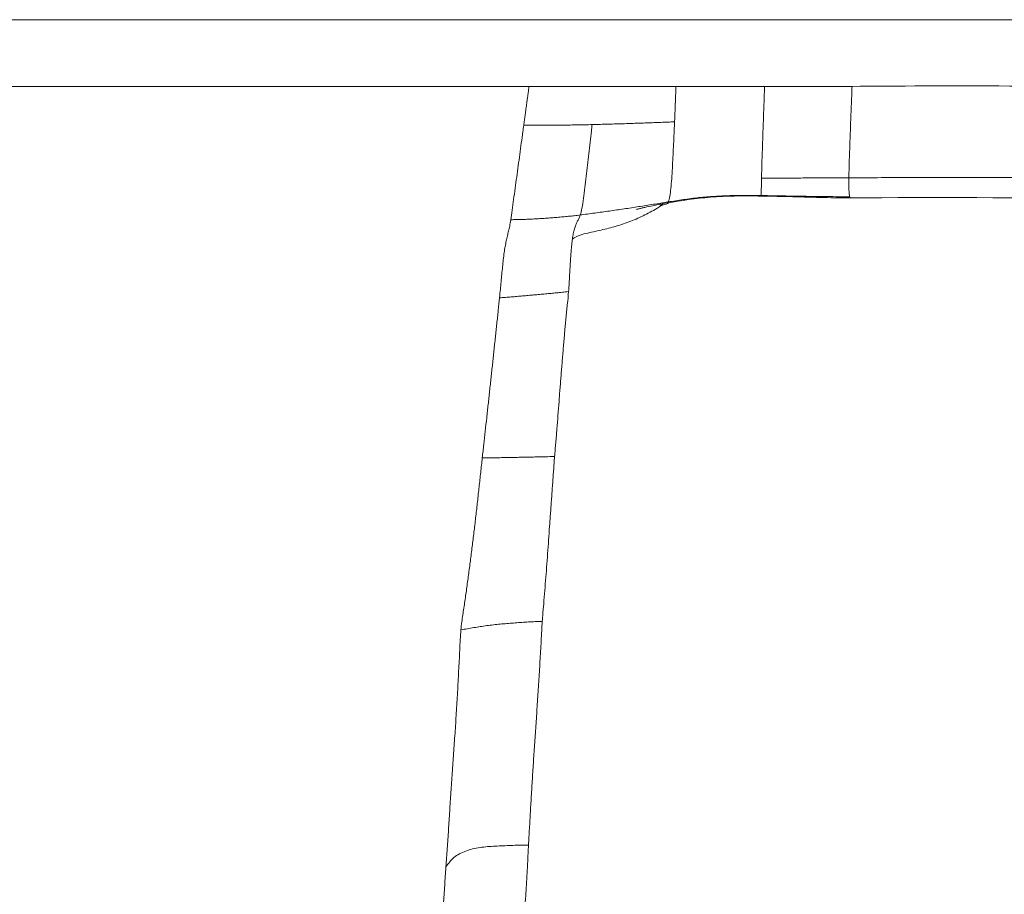
# Model space of a CAD drawing. Units: inches. Extents: x 0 to 117, y 0 to 83.
# Drawn here: x 84 to 92, y 22 to 29 of the extents above; entities that cross this region are included whole.
import ezdxf

# ---------------------------------------------------------------- set-up
doc = ezdxf.new("R2010")
doc.units = ezdxf.units.IN
doc.header["$LTSCALE"] = 10
doc.header["$MEASUREMENT"] = 0
doc.layers.add('Visible (ANSI)', color=7, linetype='Continuous', lineweight=50)
doc.layers.add('Visible Narrow (ANSI)', color=7, linetype='Continuous', lineweight=35)

msp = doc.modelspace()

# ---------------------------------------------------------------- linework, layer by layer
at = {"layer": 'Visible (ANSI)', "linetype": 'Continuous', "lineweight": 5}
for p, q in [((77.031, 28.8497), (87.6198, 28.8497)), ((87.6198, 28.8497), (90.5791, 28.8497)), ((90.5791, 28.8497), (101.1697, 28.8497)), ((90.5429, 27.5483), (90.5429, 27.5483))]:
    msp.add_line(p, q, dxfattribs=at)
for points, knots in [([(89.7541, 27.5622), (89.7348, 27.562), (89.7154, 27.5617), (89.6379, 27.56), (89.5797, 27.5572), (89.4154, 27.5443), (89.3089, 27.5288), (89.2048, 27.5103)], [0, 0, 0, 0, 0.147663, 0.147663, 0.591094, 0.591094, 1.403363, 1.403363, 1.403363, 1.403363]), ([(89.8937, 27.5609), (89.8838, 27.561), (89.8739, 27.5612), (89.8487, 27.5618), (89.8332, 27.562), (89.7966, 27.5624), (89.7753, 27.5625), (89.7541, 27.5622)], [0, 0, 0, 0, 0.0752279, 0.0752279, 0.1949595, 0.1949595, 0.3566086, 0.3566086, 0.3566086, 0.3566086]), ([(90.5428, 27.5483), (90.4798, 27.548), (90.4168, 27.5485), (90.2003, 27.5534), (90.047, 27.5591), (89.8937, 27.5609)], [0.000288, 0.000288, 0.000288, 0.000288, 0.48082, 0.48082, 1.649747, 1.649747, 1.649747, 1.649747]), ([(98.1741, 27.5177), (96.8633, 27.5213), (95.5523, 27.5296), (93.0083, 27.5398), (91.7764, 27.5542), (90.5429, 27.5483)], [0, 0, 0, 0, 10.000013, 10.000013, 19.41196, 19.41196, 19.41196, 19.41196]), ([(89.2048, 27.5103), (89.17, 27.5041), (89.1351, 27.4974), (89.0818, 27.4866), (89.0621, 27.4826), (89.0344, 27.4765), (89.0256, 27.4744), (89.0094, 27.4706), (89.0017, 27.4687), (88.993, 27.4665), (88.991, 27.466), (88.9874, 27.465), (88.9858, 27.4646), (88.9836, 27.464), (88.9829, 27.4638), (88.9824, 27.4637), (88.9824, 27.4637), (88.9824, 27.4637)], [0, 0, 0, 0, 0.2717473, 0.2717473, 0.4289652, 0.4289652, 0.5068004, 0.5068004, 0.5807867, 0.5807867, 0.6056586, 0.6056586, 0.6330041, 0.6330041, 0.66035, 0.66035, 0.6738025, 0.6738025, 0.6738025, 0.6738025])]:
    msp.add_open_spline(points, degree=3, knots=knots, dxfattribs=at)
at = {"layer": 'Visible Narrow (ANSI)', "linetype": 'Continuous', "lineweight": 5}
for points, knots in [([(83.5206, 28.3625), (83.5662, 28.3625), (83.6118, 28.3625), (83.6575, 28.3625), (83.671, 28.3625), (83.6846, 28.3625), (83.6981, 28.3625), (83.7217, 28.3625), (83.7453, 28.3625), (83.7689, 28.3625), (83.799, 28.3625), (83.8291, 28.3625), (83.8592, 28.3625), (83.8777, 28.3625), (83.8962, 28.3625), (83.9148, 28.3625), (83.9493, 28.3625), (83.984, 28.3625), (84.0186, 28.3625), (84.1005, 28.3625), (84.1826, 28.3625), (84.265, 28.3625), (84.2716, 28.3625), (84.2783, 28.3625), (84.2849, 28.3625), (84.3462, 28.3625), (84.4076, 28.3625), (84.4692, 28.3625), (84.4834, 28.3625), (84.4977, 28.3625), (84.5119, 28.3625), (84.5659, 28.3625), (84.62, 28.3625), (84.6742, 28.3625), (84.7013, 28.3625), (84.7285, 28.3625), (84.7557, 28.3625), (84.797, 28.3625), (84.8384, 28.3625), (84.8798, 28.3625), (84.9264, 28.3625), (84.9729, 28.3625), (85.0195, 28.3625), (85.0417, 28.3625), (85.0639, 28.3625), (85.0861, 28.3625), (85.149, 28.3625), (85.2118, 28.3625), (85.2748, 28.3625), (85.2808, 28.3625), (85.2869, 28.3625), (85.293, 28.3625), (85.362, 28.3625), (85.4311, 28.3625), (85.5002, 28.3625), (85.5104, 28.3625), (85.5205, 28.3625), (85.5306, 28.3625), (85.6424, 28.3625), (85.7543, 28.3625), (85.8662, 28.3625), (85.8826, 28.3625), (85.8991, 28.3625), (85.9155, 28.3625), (85.9581, 28.3625), (86.0008, 28.3625), (86.0435, 28.3625), (86.1276, 28.3625), (86.2118, 28.3625), (86.296, 28.3625), (86.3078, 28.3625), (86.3196, 28.3625), (86.3314, 28.3625), (86.4008, 28.3625), (86.4702, 28.3625), (86.5396, 28.3625), (86.5439, 28.3625), (86.5482, 28.3625), (86.5525, 28.3625), (86.6176, 28.3625), (86.6827, 28.3625), (86.7479, 28.3625), (86.7595, 28.3625), (86.7711, 28.3625), (86.7827, 28.3625), (86.8774, 28.3625), (86.9721, 28.3625), (87.0668, 28.3625), (87.0994, 28.3625), (87.132, 28.3625), (87.1646, 28.3625), (87.2178, 28.3625), (87.2709, 28.3625), (87.324, 28.3625), (87.3403, 28.3625), (87.3566, 28.3625), (87.3729, 28.3625), (87.3995, 28.3625), (87.426, 28.3625), (87.4526, 28.3625), (87.4954, 28.3625), (87.5383, 28.3625), (87.5811, 28.3625)], [0, 0, 0, 0, 0.034629, 0.034629, 0.034629, 0.044872, 0.044872, 0.044872, 0.062728, 0.062728, 0.062728, 0.085443, 0.085443, 0.085443, 0.09941, 0.09941, 0.09941, 0.125455, 0.125455, 0.125455, 0.187059, 0.187059, 0.187059, 0.192013, 0.192013, 0.192013, 0.237866, 0.237866, 0.237866, 0.248464, 0.248464, 0.248464, 0.288676, 0.288676, 0.288676, 0.308829, 0.308829, 0.308829, 0.339484, 0.339484, 0.339484, 0.373906, 0.373906, 0.373906, 0.390289, 0.390289, 0.390289, 0.436629, 0.436629, 0.436629, 0.441098, 0.441098, 0.441098, 0.491906, 0.491906, 0.491906, 0.499354, 0.499354, 0.499354, 0.581476, 0.581476, 0.581476, 0.593528, 0.593528, 0.593528, 0.624806, 0.624806, 0.624806, 0.686492, 0.686492, 0.686492, 0.695145, 0.695145, 0.695145, 0.745955, 0.745955, 0.745955, 0.749094, 0.749094, 0.749094, 0.796765, 0.796765, 0.796765, 0.805254, 0.805254, 0.805254, 0.874547, 0.874547, 0.874547, 0.898384, 0.898384, 0.898384, 0.937273, 0.937273, 0.937273, 0.94919, 0.94919, 0.94919, 0.968637, 0.968637, 0.968637, 1, 1, 1, 1]), ([(87.5811, 28.3625), (87.6068, 28.3625), (87.6324, 28.3625), (87.6581, 28.3625), (87.6663, 28.3625), (87.6744, 28.3625), (87.6825, 28.3625), (87.6898, 28.3625), (87.697, 28.3625), (87.7043, 28.3625), (87.7145, 28.3625), (87.7248, 28.3625), (87.7351, 28.3625), (87.7631, 28.3625), (87.7912, 28.3625), (87.8192, 28.3625), (87.822, 28.3625), (87.8248, 28.3625), (87.8275, 28.3625), (87.8481, 28.3625), (87.8686, 28.3625), (87.8891, 28.3625), (87.9096, 28.3625), (87.9302, 28.3625), (87.9507, 28.3625), (87.954, 28.3625), (87.9572, 28.3625), (87.9604, 28.3625), (87.988, 28.3625), (88.0155, 28.3625), (88.0431, 28.3625), (88.0534, 28.3625), (88.0636, 28.3625), (88.0739, 28.3625), (88.0895, 28.3625), (88.1051, 28.3625), (88.1207, 28.3625), (88.1462, 28.3625), (88.1716, 28.3625), (88.1971, 28.3625)], [0, 0, 0, 0, 0.125, 0.125, 0.125, 0.164672, 0.164672, 0.164672, 0.19996, 0.19996, 0.19996, 0.25, 0.25, 0.25, 0.386601, 0.386601, 0.386601, 0.400067, 0.400067, 0.400067, 0.499999, 0.499999, 0.499999, 0.600057, 0.600057, 0.600057, 0.615817, 0.615817, 0.615817, 0.75, 0.75, 0.75, 0.799962, 0.799962, 0.799962, 0.875879, 0.875879, 0.875879, 1, 1, 1, 1]), ([(88.1578, 28.0775), (88.1594, 28.0898), (88.161, 28.1021), (88.1627, 28.1144), (88.1643, 28.1258), (88.1658, 28.1373), (88.1674, 28.1488), (88.1691, 28.1606), (88.1707, 28.1725), (88.1724, 28.1844), (88.1729, 28.1887), (88.1735, 28.1929), (88.1741, 28.1972), (88.1752, 28.2048), (88.1762, 28.2124), (88.1773, 28.22), (88.1782, 28.2268), (88.1792, 28.2336), (88.1801, 28.2404), (88.181, 28.2472), (88.182, 28.254), (88.1829, 28.2608), (88.1837, 28.2662), (88.1844, 28.2717), (88.1852, 28.2772), (88.1853, 28.2782), (88.1854, 28.2792), (88.1856, 28.2802), (88.1866, 28.2873), (88.1876, 28.2944), (88.1886, 28.3015), (88.19, 28.3117), (88.1914, 28.3218), (88.1928, 28.332), (88.1936, 28.3376), (88.1944, 28.3432), (88.1952, 28.3488), (88.1958, 28.3533), (88.1965, 28.3579), (88.1971, 28.3625)], [0, 0, 0, 0, 0.129323, 0.129323, 0.129323, 0.250008, 0.250008, 0.250008, 0.375004, 0.375004, 0.375004, 0.419783, 0.419783, 0.419783, 0.500019, 0.500019, 0.500019, 0.571458, 0.571458, 0.571458, 0.642884, 0.642884, 0.642884, 0.70038, 0.70038, 0.70038, 0.711056, 0.711056, 0.711056, 0.78572, 0.78572, 0.78572, 0.89285, 0.89285, 0.89285, 0.951702, 0.951702, 0.951702, 1, 1, 1, 1]), ([(88.1971, 28.3625), (88.2563, 28.3625), (88.3156, 28.3625), (88.3749, 28.3625), (88.4049, 28.3625), (88.435, 28.3625), (88.4651, 28.3625), (88.4902, 28.3625), (88.5153, 28.3625), (88.5404, 28.3625), (88.6047, 28.3625), (88.6689, 28.3625), (88.7332, 28.3625), (88.7871, 28.3625), (88.8411, 28.3625), (88.895, 28.3625), (88.9305, 28.3625), (88.966, 28.3625), (89.0015, 28.3625), (89.0463, 28.3625), (89.091, 28.3625), (89.1358, 28.3625), (89.1805, 28.3625), (89.2253, 28.3625), (89.27, 28.3625)], [0, 0, 0, 0, 0.165858, 0.165858, 0.165858, 0.249997, 0.249997, 0.249997, 0.320289, 0.320289, 0.320289, 0.499999, 0.499999, 0.499999, 0.650763, 0.650763, 0.650763, 0.750001, 0.750001, 0.750001, 0.875, 0.875, 0.875, 1, 1, 1, 1]), ([(89.27, 28.3625), (89.2692, 28.3407), (89.2684, 28.3189), (89.2675, 28.2971), (89.2672, 28.2878), (89.2668, 28.2786), (89.2665, 28.2693), (89.2661, 28.2587), (89.2656, 28.248), (89.2652, 28.2374), (89.265, 28.2309), (89.2647, 28.2244), (89.2645, 28.2179), (89.2638, 28.2021), (89.2632, 28.1863), (89.2626, 28.1704), (89.2624, 28.1648), (89.2622, 28.1593), (89.2619, 28.1537), (89.2617, 28.1487), (89.2615, 28.1437), (89.2613, 28.1387), (89.2613, 28.1381), (89.2613, 28.1375), (89.2613, 28.1369), (89.2608, 28.1258), (89.2604, 28.1146), (89.2599, 28.1034)], [0, 0, 0, 0, 0.252767, 0.252767, 0.252767, 0.359967, 0.359967, 0.359967, 0.483062, 0.483062, 0.483062, 0.558287, 0.558287, 0.558287, 0.741483, 0.741483, 0.741483, 0.806108, 0.806108, 0.806108, 0.863877, 0.863877, 0.863877, 0.870735, 0.870735, 0.870735, 1, 1, 1, 1]), ([(89.27, 28.3625), (89.2968, 28.3625), (89.3236, 28.3625), (89.3504, 28.3625), (89.3772, 28.3625), (89.404, 28.3625), (89.4308, 28.3625), (89.4311, 28.3625), (89.4315, 28.3625), (89.4318, 28.3625), (89.4527, 28.3625), (89.4735, 28.3625), (89.4944, 28.3625), (89.5268, 28.3625), (89.5592, 28.3625), (89.5916, 28.3625), (89.5923, 28.3625), (89.5929, 28.3625), (89.5936, 28.3625), (89.6187, 28.3625), (89.6437, 28.3625), (89.6688, 28.3625), (89.6698, 28.3625), (89.6709, 28.3625), (89.672, 28.3625), (89.6988, 28.3625), (89.7256, 28.3625), (89.7524, 28.3625), (89.7534, 28.3625), (89.7544, 28.3625), (89.7554, 28.3625), (89.7812, 28.3625), (89.807, 28.3625), (89.8328, 28.3625), (89.8354, 28.3625), (89.838, 28.3625), (89.8407, 28.3625), (89.8586, 28.3625), (89.8766, 28.3625), (89.8946, 28.3625), (89.9008, 28.3625), (89.907, 28.3625), (89.9132, 28.3625), (89.9145, 28.3625), (89.9159, 28.3625), (89.9172, 28.3625)], [0, 0, 0, 0, 0.124222, 0.124222, 0.124222, 0.248441, 0.248441, 0.248441, 0.25, 0.25, 0.25, 0.346655, 0.346655, 0.346655, 0.496883, 0.496883, 0.496883, 0.5, 0.5, 0.5, 0.616138, 0.616138, 0.616138, 0.621104, 0.621104, 0.621104, 0.745324, 0.745324, 0.745324, 0.75, 0.75, 0.75, 0.869544, 0.869544, 0.869544, 0.881707, 0.881707, 0.881707, 0.965052, 0.965052, 0.965052, 0.993765, 0.993765, 0.993765, 1, 1, 1, 1]), ([(89.8949, 27.6905), (89.8954, 27.7136), (89.8966, 27.7628), (89.8988, 27.8395), (89.9015, 27.9169), (89.904, 27.9945), (89.9067, 28.0721), (89.9095, 28.1498), (89.9123, 28.2276), (89.9148, 28.2985), (89.9165, 28.3435), (89.9172, 28.3625)], [0, 0, 0, 0, 0.114285, 0.228763, 0.343241, 0.45772, 0.572198, 0.686676, 0.801155, 0.915633, 1, 1, 1, 1]), ([(89.9172, 28.3625), (89.9372, 28.3625), (89.9571, 28.3626), (89.9771, 28.3625), (89.9826, 28.3625), (89.9881, 28.3625), (89.9936, 28.3625), (89.9947, 28.3625), (89.9959, 28.3625), (89.9971, 28.3625), (90.0227, 28.3625), (90.0483, 28.3625), (90.0739, 28.3625), (90.0749, 28.3625), (90.076, 28.3625), (90.077, 28.3625), (90.0986, 28.3625), (90.1202, 28.3625), (90.1418, 28.3625), (90.146, 28.3625), (90.1501, 28.3625), (90.1543, 28.3625), (90.1811, 28.3625), (90.2079, 28.3625), (90.2347, 28.3625), (90.2354, 28.3625), (90.236, 28.3625), (90.2367, 28.3625), (90.2494, 28.3625), (90.2622, 28.3625), (90.2749, 28.3625), (90.2868, 28.3625), (90.2987, 28.3625), (90.3106, 28.3625), (90.3121, 28.3625), (90.3136, 28.3625), (90.3151, 28.3625), (90.3418, 28.3625), (90.3686, 28.3625), (90.3954, 28.3625), (90.449, 28.3625), (90.5025, 28.3625), (90.5561, 28.3625)], [0, 0, 0, 0, 0.093666, 0.093666, 0.093666, 0.119476, 0.119476, 0.119476, 0.125, 0.125, 0.125, 0.245264, 0.245264, 0.245264, 0.25, 0.25, 0.25, 0.351458, 0.351458, 0.351458, 0.371055, 0.371055, 0.371055, 0.496843, 0.496843, 0.496843, 0.500001, 0.500001, 0.500001, 0.559738, 0.559738, 0.559738, 0.615599, 0.615599, 0.615599, 0.622632, 0.622632, 0.622632, 0.748422, 0.748422, 0.748422, 1, 1, 1, 1]), ([(90.5561, 28.3625), (90.5554, 28.3456), (90.5536, 28.3028), (90.5509, 28.234), (90.548, 28.1562), (90.545, 28.0785), (90.5421, 28.0008), (90.5396, 27.9231), (90.5367, 27.8456), (90.5342, 27.7688), (90.533, 27.7189), (90.5325, 27.6952)], [0, 0, 0, 0, 0.075247, 0.190841, 0.306435, 0.422029, 0.537623, 0.653217, 0.768812, 0.884406, 1, 1, 1, 1]), ([(88.0637, 27.3881), (88.0667, 27.4073), (88.0733, 27.4563), (88.0841, 27.5358), (88.0955, 27.6174), (88.1068, 27.6999), (88.1179, 27.7827), (88.1292, 27.8655), (88.1406, 27.9485), (88.15, 28.0192), (88.1557, 28.0622), (88.1578, 28.0775)], [0, 0, 0, 0, 0.116897, 0.233793, 0.35069, 0.467587, 0.584483, 0.70138, 0.818277, 0.935173, 1, 1, 1, 1]), ([(88.6578, 28.0831), (88.6493, 28.0828), (88.6407, 28.0826), (88.6321, 28.0824), (88.6264, 28.0823), (88.6207, 28.0822), (88.6149, 28.0821), (88.608, 28.0819), (88.601, 28.0818), (88.5941, 28.0816), (88.5872, 28.0815), (88.5803, 28.0813), (88.5734, 28.0812), (88.5595, 28.0809), (88.5457, 28.0807), (88.5318, 28.0805), (88.518, 28.0803), (88.5041, 28.0801), (88.4903, 28.08), (88.4846, 28.0799), (88.4789, 28.0799), (88.4732, 28.0798), (88.4651, 28.0797), (88.4569, 28.0797), (88.4487, 28.0796), (88.4349, 28.0795), (88.4211, 28.0795), (88.4072, 28.0794), (88.3934, 28.0793), (88.3795, 28.0793), (88.3657, 28.0792), (88.3535, 28.0792), (88.3412, 28.0791), (88.329, 28.0791), (88.3274, 28.0791), (88.3258, 28.0791), (88.3242, 28.0791), (88.3104, 28.0791), (88.2965, 28.0791), (88.2827, 28.0793), (88.2775, 28.0793), (88.2723, 28.0794), (88.2672, 28.0795), (88.262, 28.0796), (88.2568, 28.0797), (88.2516, 28.0797), (88.2482, 28.0798), (88.2447, 28.0798), (88.2413, 28.0799), (88.2397, 28.0799), (88.2381, 28.0799), (88.2365, 28.0799), (88.2312, 28.0799), (88.2259, 28.0799), (88.2206, 28.0798), (88.2138, 28.0797), (88.2069, 28.0796), (88.2, 28.0794), (88.1966, 28.0792), (88.1932, 28.0791), (88.1898, 28.0789), (88.1845, 28.0787), (88.1793, 28.0784), (88.1741, 28.0782), (88.1686, 28.0779), (88.1632, 28.0777), (88.1578, 28.0775)], [0, 0, 0, 0, 0.051298, 0.051298, 0.051298, 0.085811, 0.085811, 0.085811, 0.127231, 0.127231, 0.127231, 0.168733, 0.168733, 0.168733, 0.251718, 0.251718, 0.251718, 0.334715, 0.334715, 0.334715, 0.368757, 0.368757, 0.368757, 0.417727, 0.417727, 0.417727, 0.500742, 0.500742, 0.500742, 0.583747, 0.583747, 0.583747, 0.657156, 0.657156, 0.657156, 0.666729, 0.666729, 0.666729, 0.749721, 0.749721, 0.749721, 0.78086, 0.78086, 0.78086, 0.811944, 0.811944, 0.811944, 0.832652, 0.832652, 0.832652, 0.84213, 0.84213, 0.84213, 0.873997, 0.873997, 0.873997, 0.915204, 0.915204, 0.915204, 0.935842, 0.935842, 0.935842, 0.96726, 0.96726, 0.96726, 1, 1, 1, 1]), ([(88.5712, 27.4228), (88.5751, 27.4352), (88.5835, 27.4702), (88.5944, 27.5433), (88.605, 27.6228), (88.6147, 27.7048), (88.6243, 27.7875), (88.6337, 27.8705), (88.6431, 27.9537), (88.6512, 28.0245), (88.6561, 28.0677), (88.6578, 28.0831)], [0, 0, 0, 0, 0.1168967, 0.2337933, 0.35069, 0.4675867, 0.5844834, 0.70138, 0.8182767, 0.9351734, 1, 1, 1, 1]), ([(88.6578, 28.0831), (88.6731, 28.0834), (88.7066, 28.0845), (88.7567, 28.0857), (88.807, 28.0872), (88.8572, 28.0887), (88.9075, 28.0903), (88.9577, 28.0919), (89.008, 28.0937), (89.0582, 28.0956), (89.1085, 28.0974), (89.1587, 28.0994), (89.209, 28.1014), (89.2425, 28.1027), (89.2599, 28.1034)], [0, 0, 0, 0, 0.0833333, 0.1666667, 0.25, 0.3333333, 0.4166667, 0.5, 0.5833333, 0.6666667, 0.75, 0.8333333, 0.9166667, 1, 1, 1, 1]), ([(89.2599, 28.1034), (89.2593, 28.0888), (89.2575, 28.0478), (89.2544, 27.9804), (89.2507, 27.9014), (89.2468, 27.8225), (89.2425, 27.7442), (89.2377, 27.6681), (89.2312, 27.5988), (89.2229, 27.5437), (89.2151, 27.5233), (89.2124, 27.5178)], [0, 0, 0, 0, 0.064827, 0.181723, 0.29862, 0.415517, 0.532413, 0.64931, 0.766207, 0.883103, 1, 1, 1, 1]), ([(89.8933, 27.5646), (89.893, 27.5684), (89.893, 27.5821), (89.8935, 27.6265), (89.8944, 27.6684), (89.8949, 27.6905)], [0.0000009, 0.0000009, 0.0000009, 0.0000009, 0.3333333, 0.6666667, 1, 1, 1, 1]), ([(89.8949, 27.6905), (89.9374, 27.6904), (90.0225, 27.6918), (90.1499, 27.6926), (90.2774, 27.6936), (90.4051, 27.6944), (90.49, 27.6951), (90.5325, 27.6952)], [0.000003, 0.000003, 0.000003, 0.000003, 0.2, 0.4, 0.6, 0.8, 1, 1, 1, 1]), ([(90.5325, 27.6952), (90.532, 27.6714), (90.532, 27.6495), (90.5324, 27.6308), (90.5329, 27.6121), (90.5337, 27.5966), (90.5348, 27.5841), (90.5359, 27.5716), (90.5373, 27.5622), (90.5388, 27.5562)], [0, 0, 0, 0, 0.333333, 0.333333, 0.333333, 0.666667, 0.666667, 0.666667, 1, 1, 1, 1]), ([(90.5325, 27.6952), (90.612, 27.6952), (90.6916, 27.6953), (90.8506, 27.6954), (90.9302, 27.6954), (91.1687, 27.6954), (91.3277, 27.6954), (91.6457, 27.6954), (91.8046, 27.6954), (92.1225, 27.6953), (92.2815, 27.6953), (92.5199, 27.6952), (92.5994, 27.6952), (92.7187, 27.6952), (92.7584, 27.6952), (92.8107, 27.6952), (92.8232, 27.6952), (92.8356, 27.6952)], [0, 0, 0, 0, 0.10355, 0.10355, 0.207101, 0.207101, 0.414201, 0.414201, 0.621302, 0.621302, 0.828403, 0.828403, 0.931953, 0.931953, 0.983728, 0.983728, 1, 1, 1, 1]), ([(89.2124, 27.5178), (89.2307, 27.5207), (89.2683, 27.5267), (89.3247, 27.535), (89.3812, 27.543), (89.4379, 27.5495), (89.4947, 27.5547), (89.5516, 27.5589), (89.6086, 27.5621), (89.6656, 27.5642), (89.7143, 27.5648), (89.744, 27.565), (89.7546, 27.5651)], [0, 0, 0, 0, 0.104612, 0.209225, 0.313837, 0.41845, 0.523062, 0.627675, 0.732287, 0.836899, 0.941512, 1, 1, 1, 1]), ([(89.8933, 27.5646), (89.8961, 27.5646), (89.8989, 27.5645), (89.918, 27.5643), (89.9344, 27.564), (89.9834, 27.5633), (90.016, 27.5627), (90.0814, 27.5616), (90.1141, 27.561), (90.2121, 27.5593), (90.2774, 27.5582), (90.3755, 27.557), (90.4081, 27.5566), (90.4735, 27.5561), (90.5061, 27.556), (90.5388, 27.5562)], [0, 0, 0, 0, 0.013068, 0.013068, 0.088986, 0.088986, 0.240822, 0.240822, 0.392657, 0.392657, 0.696329, 0.696329, 0.848164, 0.848164, 1, 1, 1, 1]), ([(89.2124, 27.5178), (89.2097, 27.5123), (89.2077, 27.511), (89.2055, 27.5104), (89.2048, 27.5103)], [0, 0, 0, 0, 0.0833333, 0.1163944, 0.1163944, 0.1163944, 0.1163944]), ([(88.1925, 22.8188), (88.1904, 22.7785), (88.1871, 22.697), (88.1811, 22.5806), (88.1743, 22.4704), (88.1669, 22.3663), (88.1616, 22.2963), (88.1588, 22.2598), (88.1585, 22.2561)], [0, 0, 0, 0, 0.195594, 0.391188, 0.586782, 0.782377, 0.977971, 1, 1, 1, 1]), ([(87.5897, 22.6595), (87.5866, 22.6144), (87.5837, 22.5688), (87.5807, 22.5234), (87.5776, 22.478), (87.5744, 22.4328), (87.571, 22.3875), (87.5676, 22.3423), (87.5641, 22.2971), (87.5606, 22.2519), (87.5571, 22.2067), (87.5536, 22.1616), (87.5502, 22.1163), (87.5468, 22.0711), (87.5436, 22.0259), (87.5405, 21.9806), (87.5374, 21.9352), (87.5344, 21.8899), (87.5316, 21.8444), (87.5291, 21.8047), (87.5268, 21.765), (87.5246, 21.7252)], [0, 0, 0, 0, 0.145506, 0.145506, 0.145506, 0.291013, 0.291013, 0.291013, 0.436519, 0.436519, 0.436519, 0.582026, 0.582026, 0.582026, 0.727532, 0.727532, 0.727532, 0.873039, 0.873039, 0.873039, 1, 1, 1, 1])]:
    msp.add_open_spline(points, degree=3, knots=knots, dxfattribs=at)
for points in [[(90.5561, 28.3625), (91.1704, 28.3694), (92.2452, 28.3625), (92.8596, 28.3625)], [(89.7541, 27.5622), (89.7542, 27.5622), (89.7544, 27.5634), (89.7546, 27.5651)], [(89.7546, 27.5651), (89.77, 27.5652), (89.8008, 27.5653), (89.847, 27.5651), (89.8779, 27.5648), (89.8933, 27.5646)], [(89.8937, 27.5609), (89.8936, 27.5609), (89.8934, 27.5621), (89.8933, 27.5646)], [(90.5388, 27.5562), (90.5401, 27.5508), (90.5415, 27.5483), (90.5429, 27.5483)], [(88.5712, 27.4228), (88.5872, 27.4249), (88.6231, 27.4297), (88.6767, 27.4367), (88.7304, 27.444), (88.7841, 27.4514), (88.8377, 27.4592), (88.8912, 27.4672), (88.9448, 27.4753), (88.9983, 27.4837), (89.0518, 27.4921), (89.1052, 27.5006), (89.1586, 27.509), (89.1942, 27.5149), (89.2124, 27.5178)], [(88.9526, 27.3824), (88.9701, 27.3895), (89.0047, 27.4044), (89.0554, 27.4297), (89.1054, 27.4558), (89.1379, 27.4743), (89.1593, 27.4898)], [(89.1534, 27.5008), (89.1542, 27.4975), (89.1559, 27.4939), (89.1593, 27.4898)], [(89.1593, 27.4898), (89.1859, 27.4977), (89.2097, 27.5066), (89.2335, 27.5153)], [(89.1593, 27.4898), (89.1649, 27.4952), (89.1701, 27.5002), (89.175, 27.5049)], [(88.0637, 27.3881), (88.0794, 27.3885), (88.1074, 27.3889), (88.1495, 27.3899), (88.1916, 27.3915), (88.2336, 27.3934), (88.2757, 27.3958), (88.3177, 27.3986), (88.3597, 27.4016), (88.4016, 27.4051), (88.4435, 27.409), (88.4854, 27.4131), (88.5272, 27.4173), (88.5552, 27.4207), (88.5712, 27.4228)], [(88.5138, 27.2459), (88.5149, 27.2541), (88.517, 27.2682), (88.5201, 27.2858), (88.5239, 27.3038), (88.5282, 27.3209), (88.533, 27.3362), (88.5381, 27.3498), (88.5435, 27.3621), (88.549, 27.3735), (88.5546, 27.3847), (88.56, 27.3957), (88.5655, 27.4067), (88.5692, 27.4166), (88.5712, 27.4228)], [(87.9814, 26.8169), (87.984, 26.8425), (87.9875, 26.8791), (87.9927, 26.9341), (87.9979, 26.989), (88.0031, 27.0436), (88.0085, 27.0977), (88.0147, 27.1486), (88.0223, 27.1938), (88.0305, 27.2334), (88.039, 27.2698), (88.0474, 27.3048), (88.0555, 27.3411), (88.0608, 27.3689), (88.0637, 27.3881)], [(88.5138, 27.2459), (88.5312, 27.2582), (88.5704, 27.2799), (88.626, 27.2908), (88.6814, 27.3028), (88.7366, 27.3154), (88.7914, 27.3293), (88.8458, 27.3447), (88.8997, 27.362), (88.935, 27.3753), (88.9526, 27.3824)], [(88.4857, 26.8624), (88.4868, 26.8762), (88.4886, 26.9008), (88.4903, 26.9331), (88.4921, 26.9653), (88.4939, 26.9974), (88.4957, 27.0296), (88.4976, 27.0616), (88.4996, 27.0935), (88.5017, 27.125), (88.504, 27.156), (88.5068, 27.1871), (88.5103, 27.2187), (88.5127, 27.2376), (88.5138, 27.2459)], [(87.9814, 26.8169), (87.9972, 26.8182), (88.025, 26.8205), (88.0667, 26.824), (88.1083, 26.8276), (88.1499, 26.8312), (88.1915, 26.8349), (88.233, 26.8386), (88.2746, 26.8423), (88.3161, 26.8461), (88.3576, 26.85), (88.3991, 26.8538), (88.4405, 26.8577), (88.4682, 26.861), (88.4857, 26.8624)], [(88.3834, 25.6583), (88.3861, 25.6921), (88.392, 25.7583), (88.4009, 25.8581), (88.4082, 25.9582), (88.4157, 26.0588), (88.4234, 26.1596), (88.4315, 26.2606), (88.4397, 26.3619), (88.4483, 26.4632), (88.457, 26.5645), (88.466, 26.6658), (88.4764, 26.7671), (88.4834, 26.8347), (88.4857, 26.8624)], [(87.8551, 25.6472), (87.8588, 25.6812), (87.8661, 25.7459), (87.877, 25.8432), (87.8877, 25.9407), (87.8984, 26.0384), (87.909, 26.1364), (87.9196, 26.2344), (87.9301, 26.3326), (87.9405, 26.4308), (87.951, 26.529), (87.9615, 26.6273), (87.9719, 26.7256), (87.9788, 26.7913), (87.9814, 26.8169)], [(87.6992, 24.3907), (87.7029, 24.4336), (87.7131, 24.5005), (87.7282, 24.6012), (87.7427, 24.703), (87.7567, 24.8055), (87.7702, 24.9089), (87.7833, 25.0131), (87.796, 25.1178), (87.8084, 25.2231), (87.8205, 25.3289), (87.8323, 25.4352), (87.8438, 25.5419), (87.8514, 25.6132), (87.8551, 25.6472)], [(88.3834, 25.6583), (88.3525, 25.6572), (88.3242, 25.6565), (88.2819, 25.6554), (88.2395, 25.6544), (88.1971, 25.6535), (88.1547, 25.6526), (88.1122, 25.6517), (88.0697, 25.6509), (88.0272, 25.6501), (87.9847, 25.6494), (87.9421, 25.6488), (87.8995, 25.6482), (87.8711, 25.6479), (87.8551, 25.6472)], [(88.2935, 24.4534), (88.2962, 24.4948), (88.3018, 24.5583), (88.3098, 24.6543), (88.3176, 24.7513), (88.3251, 24.8492), (88.3324, 24.948), (88.3396, 25.0476), (88.3467, 25.1481), (88.3539, 25.2492), (88.3612, 25.3509), (88.3686, 25.4531), (88.3759, 25.5558), (88.3807, 25.6246), (88.3834, 25.6583)], [(88.2935, 24.4534), (88.2618, 24.4532), (88.2292, 24.4511), (88.1805, 24.4481), (88.1318, 24.4449), (88.0831, 24.4415), (88.0344, 24.4377), (87.9858, 24.4333), (87.9373, 24.428), (87.889, 24.4222), (87.841, 24.4154), (87.7934, 24.4079), (87.7462, 24.3999), (87.7151, 24.3939), (87.6992, 24.3907)], [(88.2935, 24.4534), (88.2908, 24.412), (88.2855, 24.3099), (88.277, 24.1591), (88.2678, 24.0108), (88.2585, 23.8658), (88.2491, 23.7239), (88.2397, 23.5853), (88.2305, 23.4505), (88.2221, 23.3184), (88.2141, 23.1894), (88.2069, 23.0628), (88.1997, 22.9391), (88.1946, 22.8592), (88.1925, 22.8188)], [(87.6992, 24.3907), (87.6954, 24.3479), (87.6907, 24.2435), (87.683, 24.0884), (87.6746, 23.9349), (87.6659, 23.7838), (87.6562, 23.6352), (87.6461, 23.4896), (87.6353, 23.3461), (87.626, 23.2052), (87.6171, 23.0661), (87.6087, 22.9294), (87.5995, 22.7941), (87.5928, 22.7047), (87.5897, 22.6595)], [(88.1925, 22.8188), (88.1597, 22.8189), (88.1215, 22.8178), (88.0646, 22.8161), (88.0077, 22.8139), (87.9509, 22.8114), (87.8944, 22.8076), (87.8385, 22.8017), (87.7842, 22.7919), (87.7333, 22.7763), (87.6868, 22.7552), (87.647, 22.7285), (87.6164, 22.6963), (87.5991, 22.6732), (87.5897, 22.6595)]]:
    msp.add_open_spline(points, degree=3, dxfattribs=at)

doc.saveas('drawing.dxf')
